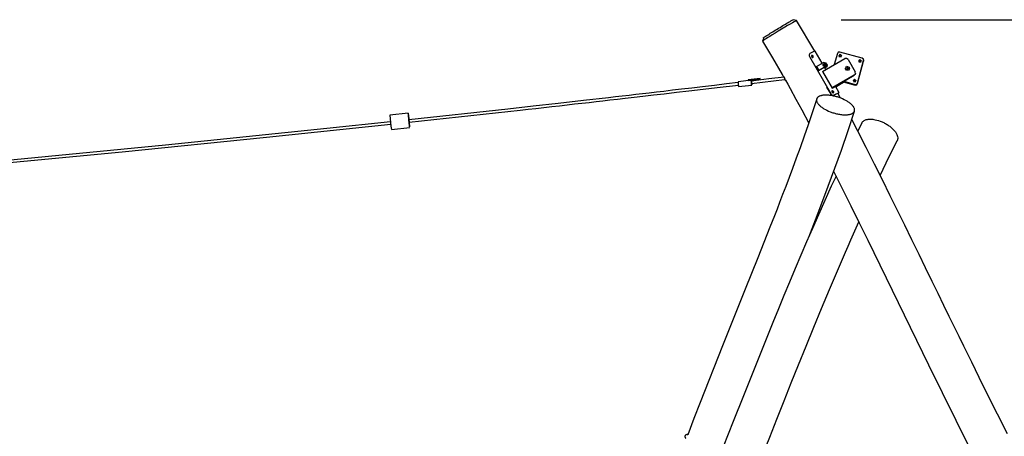
# Model space of a CAD drawing. Units: inches. Extents: x 157 to 436, y 129 to 291.
# Drawn here: x 339 to 380, y 273 to 291 of the extents above; entities that cross this region are included whole.
import ezdxf

# ---------------------------------------------------------------- set-up
doc = ezdxf.new("R2010")
doc.units = ezdxf.units.IN
doc.header["$MEASUREMENT"] = 0
doc.layers.add('Ebene 1', color=7, linetype='Continuous')

# ---------------------------------------------------------------- blocks, each defined once
blk = doc.blocks.new('block 2')
at = {"layer": 'Ebene 1', "color": 179, "lineweight": 25, "true_color": 0x1a171b}
for points in [[(371.562, 290.528), (371.546, 290.522), (371.513, 290.504), (371.461, 290.475), (371.387, 290.432), (371.296, 290.379), (371.19, 290.316), (371.074, 290.247), (370.936, 290.164), (370.795, 290.078), (370.667, 290), (370.546, 289.925), (370.452, 289.868), (370.369, 289.816), (370.313, 289.78), (370.264, 289.749), (370.235, 289.731), (370.21, 289.715), (370.197, 289.706), (370.186, 289.698), (370.16, 289.68), (370.151, 289.673), (370.151, 289.672)], [(370.185, 289.81), (370.189, 289.814), (370.199, 289.821), (370.215, 289.832), (370.237, 289.846), (370.263, 289.864), (370.296, 289.885), (370.333, 289.909), (370.375, 289.935), (370.421, 289.964), (370.47, 289.994), (370.523, 290.027), (370.579, 290.061), (370.636, 290.097), (370.695, 290.133), (370.755, 290.169), (370.816, 290.206), (370.877, 290.243), (370.937, 290.279), (370.995, 290.315), (371.053, 290.349), (371.107, 290.381), (371.159, 290.412), (371.207, 290.44), (371.251, 290.466), (371.291, 290.489), (371.326, 290.51), (371.357, 290.527), (371.382, 290.541), (371.401, 290.551), (371.414, 290.558), (371.422, 290.562), (371.424, 290.562)], [(371.562, 290.528), (371.493, 290.545), (371.424, 290.562)], [(372.316, 289.246), (371.561, 290.527)], [(373.424, 290.562), (421.153, 290.562)], [(370.15, 289.672), (370.562, 288.981), (370.961, 288.284)], [(370.185, 289.81), (370.168, 289.741), (370.151, 289.673)], [(372.116, 289.149), (372.095, 289.129), (372.084, 289.099), (372.086, 289.063), (372.1, 289.027)], [(372.113, 289.147), (372.111, 289.146)], [(372.337, 289.256), (372.277, 289.232), (372.116, 289.149)], [(372.627, 288.752), (372.337, 289.256)], [(373.259, 289.159), (373.133, 288.693)], [(373.357, 289.215), (373.296, 289.207), (373.259, 289.159)], [(373.439, 289.063), (373.377, 289.121), (373.319, 289.059)], [(373.327, 289.033), (373.431, 289.032), (373.379, 289.123), (373.327, 289.033), (373.327, 289.033)], [(374.294, 288.963), (373.357, 289.215)], [(372.1, 289.027), (372.099, 289.026)], [(372.1, 289.027), (372.998, 287.468)], [(372.249, 289.05), (372.238, 289.066), (372.224, 289.077), (372.209, 289.081), (372.196, 289.078), (372.187, 289.069), (372.182, 289.055), (372.184, 289.037), (372.191, 289.019), (372.203, 289.004), (372.218, 288.993), (372.233, 288.989), (372.246, 288.992), (372.255, 289.001), (372.259, 289.015), (372.257, 289.033), (372.249, 289.05), (372.249, 289.05)], [(372.395, 288.618), (372.679, 288.782)], [(372.64, 288.41), (373.565, 288.942)], [(372.769, 288.626), (372.649, 288.696), (372.769, 288.765), (372.769, 288.626), (372.769, 288.626)], [(372.779, 288.609), (372.816, 288.745), (372.679, 288.782)], [(372.739, 288.679), (372.739, 288.713), (372.709, 288.696), (372.739, 288.679), (372.739, 288.679)], [(373.438, 289.051), (373.378, 289.096), (373.321, 289.047)], [(373.438, 289.05), (373.378, 289.094), (373.321, 289.047)], [(373.702, 288.906), (373.642, 288.952), (373.565, 288.942)], [(373.702, 288.906), (374.002, 288.386)], [(374.099, 287.927), (374.351, 288.865)], [(374.099, 287.926), (374.351, 288.863)], [(374.1, 287.901), (374.352, 288.839)], [(374.1, 287.9), (374.352, 288.837)], [(374.259, 288.842), (374.197, 288.9), (374.139, 288.839)], [(374.258, 288.831), (374.198, 288.876), (374.14, 288.827)], [(374.257, 288.83), (374.198, 288.874), (374.141, 288.827)], [(374.147, 288.813), (374.25, 288.812), (374.199, 288.902), (374.147, 288.813), (374.147, 288.813)], [(374.351, 288.865), (374.343, 288.925), (374.294, 288.963)], [(374.351, 288.863), (374.354, 288.875), (374.354, 288.887)], [(374.351, 288.865), (374.351, 288.863)], [(374.352, 288.839), (374.355, 288.856), (374.353, 288.874)], [(374.352, 288.837), (374.354, 288.849), (374.355, 288.86)], [(374.352, 288.837), (374.352, 288.839)], [(374.354, 288.887), (374.354, 288.888)], [(374.355, 288.86), (374.355, 288.862)], [(372.395, 288.618), (372.495, 288.445)], [(372.495, 288.445), (372.779, 288.609)], [(372.547, 288.474), (372.522, 288.46), (372.495, 288.445)], [(372.779, 288.607), (372.547, 288.474)], [(372.64, 288.41), (373.04, 287.717)], [(372.769, 288.626), (372.69, 288.625), (372.649, 288.693)], [(372.724, 288.575), (372.753, 288.519), (372.773, 288.485)], [(372.78, 288.568), (372.739, 288.545)], [(372.74, 288.543), (372.781, 288.567)], [(372.809, 288.698), (372.799, 288.657), (372.769, 288.626)], [(372.829, 288.696), (372.817, 288.645), (372.779, 288.607)], [(372.779, 288.607), (372.779, 288.609)], [(372.78, 288.568), (372.822, 288.615), (372.828, 288.677)], [(372.781, 288.567), (372.78, 288.568)], [(372.83, 288.656), (372.818, 288.604), (372.781, 288.567)], [(372.829, 288.696), (372.829, 288.698)], [(372.83, 288.656), (372.83, 288.658)], [(373.724, 288.468), (373.635, 288.467), (373.589, 288.543)], [(373.724, 288.468), (373.601, 288.501), (373.634, 288.624), (373.757, 288.591), (373.724, 288.468), (373.724, 288.468)], [(373.694, 288.521), (373.694, 288.573), (373.649, 288.547), (373.694, 288.521), (373.694, 288.521)], [(373.769, 288.549), (373.757, 288.502), (373.724, 288.468)], [(373.965, 288.25), (374.012, 288.31), (374.002, 288.386)], [(374.015, 288.337), (374.003, 288.285), (373.965, 288.247)], [(374.015, 288.337), (374.015, 288.339)], [(369.13, 287.944), (368.649, 287.887), (368.148, 287.828), (367.646, 287.768), (367.211, 287.717), (366.775, 287.666), (366.406, 287.623), (366.036, 287.58), (365.736, 287.545), (365.436, 287.51), (365.157, 287.478), (364.878, 287.446), (364.595, 287.413), (364.313, 287.381), (364.027, 287.348), (363.741, 287.315), (362.697, 287.196), (361.653, 287.078), (360.601, 286.96), (359.549, 286.843), (355.437, 286.393)], [(369.674, 288.041), (369.127, 287.981)], [(369.127, 287.981), (369.138, 287.882), (369.149, 287.782)], [(370.048, 288.11), (369.552, 288.055)], [(369.552, 288.055), (369.554, 288.029)], [(369.554, 288.029), (370.051, 288.084)], [(369.554, 288.029), (369.554, 288.028)], [(371.048, 288.173), (370.416, 288.097), (369.783, 288.022), (369.674, 288.008)], [(369.674, 288.041), (370.051, 288.083)], [(369.677, 288.01), (369.675, 288.033), (369.674, 288.041)], [(369.674, 288.041), (369.684, 287.953), (369.696, 287.845), (369.688, 287.909)], [(369.675, 288.027), (369.685, 287.942), (369.694, 287.858), (369.685, 287.942), (369.675, 288.027), (369.675, 288.027)], [(369.686, 287.909), (371.061, 288.074)], [(369.852, 288.061), (369.891, 288.066), (369.814, 288.057), (369.852, 288.061), (369.852, 288.061)], [(369.853, 288.061), (369.814, 288.057), (369.892, 288.065), (369.853, 288.061), (369.853, 288.061)], [(370.048, 288.11), (370.049, 288.11)], [(370.051, 288.084), (370.048, 288.11)], [(370.051, 288.083), (370.049, 288.11)], [(370.051, 288.084), (370.051, 288.083)], [(370.962, 288.285), (370.965, 288.28), (370.973, 288.268), (370.983, 288.253), (370.995, 288.234), (371.007, 288.214), (371.033, 288.17), (371.058, 288.125)], [(371.048, 288.173), (371.054, 288.123), (371.061, 288.074)], [(371.058, 288.125), (371.08, 288.082), (371.095, 288.05), (371.1, 288.041)], [(371.097, 288.042), (371.194, 287.872), (371.29, 287.701), (371.535, 287.256), (371.776, 286.809), (372.069, 286.261)], [(373.04, 287.717), (373.965, 288.25)], [(373.965, 288.247), (373.076, 287.735)], [(373.193, 287.772), (373.534, 287.969)], [(373.537, 287.968), (373.193, 287.77)], [(373.498, 287.978), (374.002, 287.843)], [(373.5, 287.979), (374.002, 287.844)], [(373.529, 287.996), (374.001, 287.869)], [(373.531, 287.997), (374.001, 287.871)], [(374.038, 288.023), (373.976, 288.082), (373.918, 288.02)], [(374.037, 288.012), (373.977, 288.057), (373.92, 288.008)], [(374.037, 288.011), (373.977, 288.055), (373.92, 288.007)], [(373.927, 287.993), (374.03, 287.993), (373.978, 288.083), (373.927, 287.993), (373.927, 287.993)], [(373.965, 288.247), (373.965, 288.25)], [(374.001, 287.871), (374.062, 287.879), (374.099, 287.927)], [(374.001, 287.869), (374.062, 287.877), (374.099, 287.926)], [(374.002, 287.844), (374.063, 287.853), (374.1, 287.901)], [(374.002, 287.843), (374.063, 287.851), (374.1, 287.9)], [(374.099, 287.927), (374.099, 287.926)], [(374.1, 287.9), (374.1, 287.901)], [(355.448, 286.293), (360.062, 286.799), (360.394, 286.836), (360.725, 286.873), (361.054, 286.91), (361.383, 286.947), (361.702, 286.983), (362.02, 287.019), (362.328, 287.054), (362.635, 287.088), (362.931, 287.122), (363.227, 287.156), (363.512, 287.189), (363.797, 287.221), (364.116, 287.257), (364.435, 287.294), (364.803, 287.336), (365.172, 287.379), (365.614, 287.43), (366.056, 287.482), (366.571, 287.542), (367.087, 287.602), (367.676, 287.671), (368.265, 287.741), (369.142, 287.844)], [(369.149, 287.782), (369.696, 287.843)], [(372.809, 287.759), (372.983, 287.458)], [(373.098, 287.578), (373.087, 287.594), (373.073, 287.605), (373.058, 287.609), (373.045, 287.606), (373.036, 287.597), (373.031, 287.582), (373.033, 287.565), (373.039, 287.547), (373.051, 287.532), (373.066, 287.521), (373.081, 287.517), (373.095, 287.52), (373.104, 287.529), (373.108, 287.543), (373.106, 287.561), (373.098, 287.578), (373.098, 287.578)], [(373.036, 287.598), (373.054, 287.593), (373.068, 287.582), (373.079, 287.566)], [(373.076, 287.735), (373.058, 287.726), (373.04, 287.717)], [(373.079, 287.566), (373.087, 287.549), (373.089, 287.532), (373.085, 287.517)], [(373.099, 287.407), (373.252, 287.487), (373.309, 287.509)], [(373.294, 287.49), (373.316, 287.519), (373.115, 287.417)], [(373.335, 287.524), (373.179, 287.795)], [(373.39, 287.295), (373.32, 287.426), (373.286, 287.489)], [(374.001, 287.871), (374.001, 287.869)], [(374.002, 287.843), (374.002, 287.844)], [(372.4, 287.264), (372.225, 286.727), (372.045, 286.193), (371.878, 285.71), (371.707, 285.23), (371.552, 284.801), (371.394, 284.373), (371.253, 283.994), (371.11, 283.617), (370.984, 283.288), (370.858, 282.96), (370.75, 282.68), (370.641, 282.401), (370.548, 282.164), (370.455, 281.928), (370.202, 281.289), (369.948, 280.652), (369.686, 279.998), (369.423, 279.345), (368.478, 276.988), (367.55, 274.631), (367.291, 273.962), (367.035, 273.292)], [(373.546, 287.233), (373.479, 287.264), (373.411, 287.292), (373.374, 287.306), (373.337, 287.32), (373.299, 287.333), (373.26, 287.345), (373.221, 287.357), (373.181, 287.367), (373.141, 287.377), (373.1, 287.386), (373.06, 287.394), (373.02, 287.402), (372.98, 287.408), (372.941, 287.413), (372.902, 287.417), (372.865, 287.42), (372.828, 287.421), (372.792, 287.423), (372.757, 287.422), (372.724, 287.421), (372.692, 287.418), (372.661, 287.415), (372.633, 287.411), (372.606, 287.405), (372.581, 287.399), (372.557, 287.392), (372.515, 287.377), (372.48, 287.358), (372.45, 287.336), (372.426, 287.312), (372.416, 287.298), (372.408, 287.284), (372.401, 287.268), (372.396, 287.252), (372.393, 287.236), (372.393, 287.218), (372.394, 287.2), (372.397, 287.181), (372.403, 287.161), (372.41, 287.142), (372.42, 287.121), (372.431, 287.101), (372.445, 287.08), (372.46, 287.059), (372.478, 287.038), (372.497, 287.017), (372.518, 286.996), (372.541, 286.975), (372.565, 286.955), (372.59, 286.934), (372.617, 286.915), (372.644, 286.895), (372.673, 286.877), (372.702, 286.858), (372.761, 286.824), (372.824, 286.792), (372.89, 286.761), (372.958, 286.733), (372.995, 286.719), (373.033, 286.705), (373.07, 286.692), (373.109, 286.68), (373.149, 286.669), (373.188, 286.658), (373.229, 286.648), (373.269, 286.639), (373.309, 286.631), (373.349, 286.624), (373.389, 286.617), (373.428, 286.612), (373.468, 286.608), (373.505, 286.605), (373.542, 286.603), (373.578, 286.603), (373.612, 286.603), (373.645, 286.605), (373.677, 286.607), (373.708, 286.61), (373.736, 286.615), (373.764, 286.62), (373.789, 286.626), (373.813, 286.633), (373.854, 286.649), (373.89, 286.667), (373.92, 286.689), (373.944, 286.713), (373.954, 286.727), (373.962, 286.741), (373.969, 286.757), (373.973, 286.773), (373.976, 286.79), (373.977, 286.807), (373.976, 286.826), (373.972, 286.844), (373.967, 286.864), (373.96, 286.883), (373.95, 286.904), (373.938, 286.924), (373.924, 286.945), (373.909, 286.966), (373.892, 286.987), (373.872, 287.008), (373.851, 287.029), (373.829, 287.05), (373.805, 287.071), (373.78, 287.091), (373.753, 287.11), (373.725, 287.13), (373.697, 287.149), (373.667, 287.167), (373.608, 287.201), (373.546, 287.233), (373.546, 287.233)], [(372.983, 287.458), (372.998, 287.468)], [(373.099, 287.407), (373.07, 287.401), (373.038, 287.408), (373.007, 287.428), (372.983, 287.458)], [(372.998, 287.468), (373.023, 287.438), (373.054, 287.418), (373.086, 287.411), (373.115, 287.417)], [(373.115, 287.417), (373.099, 287.407)], [(355.408, 286.668), (354.643, 286.584)], [(355.438, 286.399), (355.417, 286.591), (355.408, 286.668)], [(355.408, 286.668), (355.421, 286.556), (355.448, 286.304), (355.471, 286.101), (355.448, 286.304)], [(372.07, 281.517), (372.348, 282.231), (372.616, 282.929), (372.88, 283.63), (373.156, 284.381), (373.425, 285.137), (373.702, 285.946), (373.97, 286.761)], [(354.671, 286.311), (352.033, 286.031), (345.317, 285.345), (338.599, 284.694), (332.597, 284.144), (326.593, 283.623), (320.587, 283.13), (314.578, 282.667), (307.422, 282.153), (300.262, 281.679), (293.101, 281.247), (285.937, 280.856), (272.253, 280.222)], [(354.643, 286.584), (354.659, 286.435), (354.692, 286.137), (354.709, 285.988)], [(355.432, 286.455), (355.441, 286.37), (355.45, 286.286), (355.441, 286.37), (355.432, 286.455), (355.432, 286.455)], [(380.33, 273.326), (379.918, 274.147), (379.538, 274.908), (379.161, 275.671), (379.004, 275.988), (378.848, 276.305), (378.681, 276.643), (378.516, 276.981), (378.323, 277.375), (378.131, 277.768), (377.912, 278.216), (377.693, 278.665), (377.448, 279.169), (377.203, 279.672), (376.931, 280.231), (376.66, 280.79), (376.36, 281.404), (376.061, 282.017), (375.762, 282.628), (375.461, 283.238), (375.136, 283.893), (374.809, 284.548), (374.455, 285.247), (374.098, 285.945), (373.856, 286.413)], [(374.275, 286.268), (374.106, 285.929)], [(374.275, 286.268), (374.294, 286.299), (374.308, 286.316), (374.323, 286.331), (374.341, 286.346), (374.36, 286.36), (374.381, 286.372), (374.404, 286.384), (374.428, 286.394), (374.454, 286.402), (374.482, 286.409), (374.51, 286.415), (374.54, 286.42), (374.571, 286.422), (374.603, 286.424), (374.636, 286.425), (374.668, 286.424), (374.702, 286.421), (374.736, 286.418), (374.77, 286.413), (374.837, 286.401), (374.905, 286.385), (374.974, 286.365), (375.044, 286.341), (375.08, 286.327), (375.116, 286.311), (375.153, 286.295), (375.19, 286.277), (375.226, 286.258), (375.263, 286.239), (375.298, 286.217), (375.334, 286.196), (375.369, 286.173), (375.403, 286.15), (375.436, 286.125), (375.468, 286.1), (375.499, 286.075), (375.528, 286.049), (375.556, 286.023), (375.582, 285.996), (375.607, 285.969), (375.63, 285.943), (375.651, 285.917), (375.671, 285.89), (375.688, 285.864), (375.705, 285.838), (375.718, 285.813), (375.731, 285.788), (375.75, 285.741), (375.763, 285.696)], [(272.255, 280.122), (284.51, 280.682), (291.349, 281.047), (298.186, 281.45), (305.021, 281.889), (311.854, 282.366), (318.683, 282.88), (325.511, 283.432), (331.515, 283.948), (337.518, 284.493), (343.518, 285.066), (349.515, 285.669), (354.682, 286.211)], [(354.709, 285.988), (355.474, 286.072)], [(375.04, 284.083), (375.289, 284.6), (375.516, 285.064), (375.746, 285.524)], [(375.763, 285.696), (375.769, 285.652), (375.769, 285.61), (375.767, 285.589), (375.763, 285.569), (375.757, 285.549), (375.749, 285.53), (375.746, 285.524)], [(373.105, 284.252), (373.129, 284.206), (373.476, 283.513), (373.821, 282.819), (374.173, 282.104), (374.524, 281.388), (375.784, 278.794), (377.046, 276.201), (377.614, 275.046), (378.186, 273.892), (378.76, 272.742), (379.339, 271.595), (379.904, 270.487), (380.474, 269.381)], [(373.204, 284.053), (373.008, 283.628), (372.738, 283.033), (372.471, 282.436), (372.225, 281.878), (371.982, 281.318), (371.743, 280.76), (371.506, 280.202), (371.271, 279.643), (371.039, 279.083), (370.808, 278.524), (370.579, 277.964), (369.961, 276.434), (369.35, 274.905), (368.928, 273.845), (368.51, 272.786)], [(370.152, 272.452), (370.297, 272.821), (370.444, 273.191), (370.743, 273.944), (371.042, 274.697), (371.343, 275.452), (371.646, 276.206), (371.96, 276.983), (372.277, 277.761), (372.602, 278.55), (372.931, 279.337), (373.26, 280.116), (373.594, 280.892), (373.704, 281.145), (373.815, 281.398), (373.924, 281.648), (374.035, 281.896), (374.149, 282.151)], [(367.034, 273.295), (367.014, 273.298), (366.993, 273.296), (366.972, 273.291), (366.955, 273.283), (366.941, 273.271), (366.931, 273.258), (366.923, 273.244), (366.919, 273.23), (366.917, 273.214), (366.919, 273.199), (366.923, 273.184), (366.93, 273.172), (366.938, 273.161), (366.946, 273.153), (366.956, 273.146)], [(367.038, 273.294), (367.019, 273.293)], [(367.044, 273.32), (367.029, 273.283)], [(367.048, 273.326), (367.044, 273.32)]]:
    blk.add_lwpolyline(points, dxfattribs=at)

msp = doc.modelspace()

# ---------------------------------------------------------------- block references
at = {"layer": 'Ebene 1'}
msp.add_blockref('block 2', (0, 0), dxfattribs=at)

doc.saveas('drawing.dxf')
